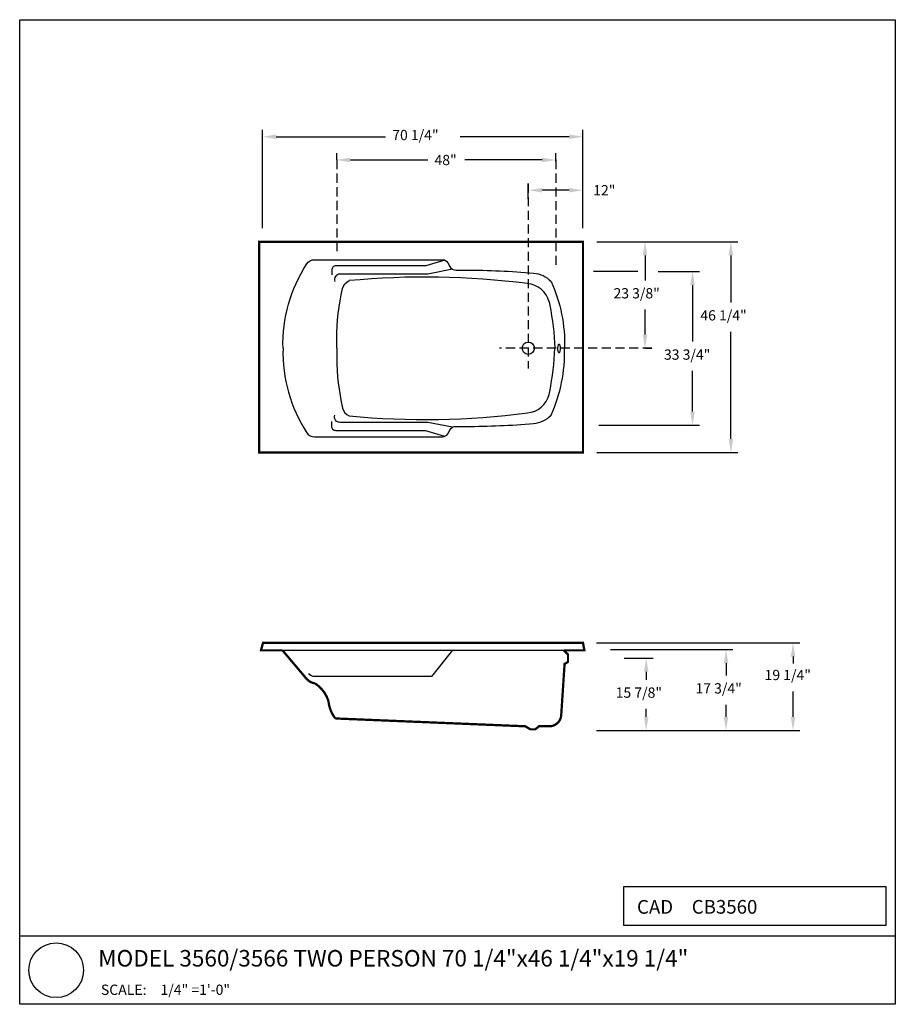
# Model space of a CAD drawing. Extents: x 0 to 192, y 0 to 216.
import ezdxf

# ---------------------------------------------------------------- set-up
doc = ezdxf.new("R2010")
doc.units = 0
doc.header["$LTSCALE"] = 8
doc.header["$MEASUREMENT"] = 0
doc.linetypes.add('DASHED2', pattern=[0.375, 0.25, -0.125])
doc.layers.get('0').update_dxf_attribs({"linetype": 'CONTINUOUS'})
doc.layers.get('DEFPOINTS').update_dxf_attribs({"linetype": 'CONTINUOUS'})
for name, color, linetype in [('CS_DIM', 1, 'CONTINUOUS'), ('CS_FIXTURE', 3, 'CONTINUOUS'), ('CS_TB', 3, 'CONTINUOUS'), ('CS_TBTEXT', 7, 'CONTINUOUS')]:
    doc.layers.add(name, color=color, linetype=linetype)
doc.styles.add('CS_STANDARD', font='simplex.shx')
doc.styles.add('CS_TB_1', font='romans.shx')
doc.dimstyles.new('CS_LDR', dxfattribs={"dimscale": 48, "dimtxt": 0.047, "dimasz": 0.063, "dimexe": 0.031, "dimexo": 0.063, "dimgap": 0.031, "dimtad": 0, "dimtih": 1, "dimtoh": 1, "dimdec": 4, "dimzin": 1, "dimdsep": 46, "dimlunit": 5, "dimtxsty": 'CS_STANDARD', "dimcen": 0.094, "dimadec": 0, "dimazin": 0, "dimtfac": 1, "dimtdec": 4, "dimtofl": 0, "dimtmove": 2, "dimatfit": 3, "dimfxl": 0, "dimtolj": 1, "dimtzin": 1, "dimarcsym": 0})

# ---------------------------------------------------------------- blocks, each defined once
blk = doc.blocks.new('CSTBLK1')
at = {"layer": 'CS_TB'}
blk.add_line((0, 0.625), (8, 0.625), dxfattribs=at)
for points in [[(0, 0), (0, 9), (8, 9), (8, 0)], [(5.52, 0.72), (5.52, 1.076), (7.915, 1.076), (7.915, 0.72)]]:
    blk.add_lwpolyline(points, close=True, dxfattribs=at)
blk.add_circle((0.333, 0.311), 0.25, dxfattribs=at)
at = {"layer": 'CS_TB', "style": 'CS_TB_1'}
blk.add_text('CAD', height=0.125, dxfattribs=at).set_placement((5.64, 0.828))
blk.add_attdef('CAD-FILE', (6.14, 0.828), '', height=0.125, dxfattribs=at)
at = {"layer": 'CS_TBTEXT', "style": 'CS_TB_1'}
blk.add_text('SCALE:', height=0.094, dxfattribs=at).set_placement((0.742, 0.086))
for tag, p, height in [('DETAIL-NAME', (0.717, 0.345), 0.156), ('SCALE', (1.287, 0.086), 0.094)]:
    blk.add_attdef(tag, p, '', height=height, dxfattribs=at)
blk = doc.blocks.new('*D2')
at = {"color": 0, "linetype": 'ByBlock'}
for p, q in [((53.267, 170.294), (53.267, 191.821)), ((56.267, 190.321), (80.195, 190.321)), ((120.517, 190.321), (96.588, 190.321)), ((123.517, 170.294), (123.517, 191.821))]:
    blk.add_line(p, q, dxfattribs=at)
for points in [[(56.267, 190.821), (56.267, 189.821), (53.267, 190.321)], [(120.517, 190.821), (120.517, 189.821), (123.517, 190.321)]]:
    blk.add_solid(points, dxfattribs=at)
at = {"layer": 'DEFPOINTS', "color": 0, "linetype": 'ByBlock'}
for p in [(123.517, 190.321), (53.267, 167.294), (123.517, 167.294)]:
    blk.add_point(p, dxfattribs=at)
at = {"color": 0, "linetype": 'ByBlock', "style": 'CS_STANDARD'}
blk.add_text('70 1/4"', height=2.25, dxfattribs=at).set_placement((81.695, 189.571))
blk = doc.blocks.new('*D3')
at = {"color": 0, "linetype": 'ByBlock'}
for p, q in [((126.517, 167.294), (157.449, 167.294)), ((155.949, 164.294), (155.949, 153.979)), ((155.949, 124.044), (155.949, 147.55)), ((126.548, 121.044), (157.449, 121.044))]:
    blk.add_line(p, q, dxfattribs=at)
for points in [[(155.449, 164.294), (156.449, 164.294), (155.949, 167.294)], [(155.449, 124.044), (156.449, 124.044), (155.949, 121.044)]]:
    blk.add_solid(points, dxfattribs=at)
at = {"layer": 'DEFPOINTS', "color": 0, "linetype": 'ByBlock'}
for p in [(123.517, 167.294), (123.548, 121.044), (155.949, 121.044)]:
    blk.add_point(p, dxfattribs=at)
at = {"color": 0, "linetype": 'ByBlock', "style": 'CS_STANDARD'}
blk.add_text('46 1/4"', height=2.25, dxfattribs=at).set_placement((149.253, 150.014))
blk = doc.blocks.new('*D4')
at = {"color": 0, "linetype": 'ByBlock'}
for p, q in [((124.887, 81.046), (169.441, 81.046)), ((167.941, 78.046), (167.941, 76.546)), ((167.941, 64.811), (167.941, 70.398)), ((124.887, 61.811), (169.441, 61.811))]:
    blk.add_line(p, q, dxfattribs=at)
for points in [[(167.441, 78.046), (168.441, 78.046), (167.941, 81.046)], [(167.441, 64.811), (168.441, 64.811), (167.941, 61.811)]]:
    blk.add_solid(points, dxfattribs=at)
at = {"layer": 'DEFPOINTS', "color": 0, "linetype": 'ByBlock'}
for p in [(121.887, 81.046), (121.887, 61.811), (167.941, 61.811)]:
    blk.add_point(p, dxfattribs=at)
at = {"color": 0, "linetype": 'ByBlock', "style": 'CS_STANDARD'}
blk.add_text('19 1/4"', height=2.25, dxfattribs=at).set_placement((161.71, 72.863))
blk = doc.blocks.new('*D5')
at = {"color": 0, "linetype": 'ByBlock'}
for p, q in [((139.991, 160.794), (149.043, 160.794)), ((147.543, 157.794), (147.543, 145.368)), ((147.543, 130.044), (147.543, 138.939)), ((127.001, 127.044), (149.043, 127.044))]:
    blk.add_line(p, q, dxfattribs=at)
for points in [[(147.043, 157.794), (148.043, 157.794), (147.543, 160.794)], [(147.043, 130.044), (148.043, 130.044), (147.543, 127.044)]]:
    blk.add_solid(points, dxfattribs=at)
at = {"layer": 'DEFPOINTS', "color": 0, "linetype": 'ByBlock'}
for p in [(136.991, 160.794), (124.001, 127.044), (147.543, 127.044)]:
    blk.add_point(p, dxfattribs=at)
at = {"color": 0, "linetype": 'ByBlock', "style": 'CS_STANDARD'}
blk.add_text('33 3/4"', height=2.25, dxfattribs=at).set_placement((141.276, 141.404))
blk = doc.blocks.new('*D1')
at = {"color": 0, "linetype": 'ByBlock'}
for p, q in [((111.532, 176.702), (111.532, 180.095)), ((123.517, 170.294), (123.517, 180.095)), ((120.517, 178.595), (114.532, 178.595))]:
    blk.add_line(p, q, dxfattribs=at)
for points in [[(114.532, 179.095), (114.532, 178.095), (111.532, 178.595)], [(120.517, 179.095), (120.517, 178.095), (123.517, 178.595)]]:
    blk.add_solid(points, dxfattribs=at)
at = {"layer": 'DEFPOINTS', "color": 0, "linetype": 'ByBlock'}
for p in [(111.532, 178.595), (111.532, 173.702), (123.517, 167.294)]:
    blk.add_point(p, dxfattribs=at)
at = {"color": 0, "linetype": 'ByBlock', "style": 'CS_STANDARD'}
blk.add_text('12"', height=2.25, dxfattribs=at).set_placement((125.763, 177.461))
blk = doc.blocks.new('*D6')
at = {"color": 0, "linetype": 'ByBlock'}
for p, q in [((128.339, 167.294), (138.616, 167.294)), ((137.116, 164.294), (137.116, 158.821)), ((137.116, 146.919), (137.116, 152.392)), ((137.208, 143.919), (138.616, 143.919))]:
    blk.add_line(p, q, dxfattribs=at)
for points in [[(136.616, 164.294), (137.616, 164.294), (137.116, 167.294)], [(136.616, 146.919), (137.616, 146.919), (137.116, 143.919)]]:
    blk.add_solid(points, dxfattribs=at)
at = {"layer": 'DEFPOINTS', "color": 0, "linetype": 'ByBlock'}
for p in [(125.339, 167.294), (134.208, 143.919), (137.116, 143.919)]:
    blk.add_point(p, dxfattribs=at)
at = {"color": 0, "linetype": 'ByBlock', "style": 'CS_STANDARD'}
blk.add_text('23 3/8"', height=2.25, dxfattribs=at).set_placement((130.206, 154.857))
blk = doc.blocks.new('*D7')
at = {"color": 0, "linetype": 'ByBlock'}
for p, q in [((66.39, 185.228), (66.39, 186.722)), ((114.39, 184.945), (114.39, 186.722)), ((69.39, 185.222), (86.319, 185.222)), ((111.39, 185.222), (94.462, 185.222))]:
    blk.add_line(p, q, dxfattribs=at)
for points in [[(69.39, 185.722), (69.39, 184.722), (66.39, 185.222)], [(111.39, 185.722), (111.39, 184.722), (114.39, 185.222)]]:
    blk.add_solid(points, dxfattribs=at)
at = {"layer": 'DEFPOINTS', "color": 0, "linetype": 'ByBlock'}
for p in [(114.39, 185.222), (66.39, 182.228), (114.39, 181.945)]:
    blk.add_point(p, dxfattribs=at)
at = {"color": 0, "linetype": 'ByBlock', "style": 'CS_STANDARD'}
blk.add_text('48"', height=2.25, dxfattribs=at).set_placement((87.819, 184.097))
blk = doc.blocks.new('*D8')
at = {"color": 0, "linetype": 'ByBlock'}
for p, q in [((129.517, 77.814), (156.38, 77.814)), ((154.88, 74.814), (154.88, 72.154)), ((154.88, 63.064), (154.88, 65.725)), ((129.517, 60.064), (156.38, 60.064))]:
    blk.add_line(p, q, dxfattribs=at)
for points in [[(154.38, 74.814), (155.38, 74.814), (154.88, 77.814)], [(154.38, 63.064), (155.38, 63.064), (154.88, 60.064)]]:
    blk.add_solid(points, dxfattribs=at)
at = {"layer": 'DEFPOINTS', "color": 0, "linetype": 'ByBlock'}
for p in [(126.517, 77.814), (154.88, 77.814), (126.517, 60.064)]:
    blk.add_point(p, dxfattribs=at)
at = {"color": 0, "linetype": 'ByBlock', "style": 'CS_STANDARD'}
blk.add_text('17 3/4"', height=2.25, dxfattribs=at).set_placement((148.184, 68.189))
blk = doc.blocks.new('*D9')
at = {"color": 0, "linetype": 'ByBlock'}
for p, q in [((132.517, 75.939), (138.882, 75.939)), ((137.382, 72.939), (137.382, 71.216)), ((137.382, 63.064), (137.382, 64.787)), ((132.517, 60.064), (138.882, 60.064))]:
    blk.add_line(p, q, dxfattribs=at)
for points in [[(136.882, 72.939), (137.882, 72.939), (137.382, 75.939)], [(136.882, 63.064), (137.882, 63.064), (137.382, 60.064)]]:
    blk.add_solid(points, dxfattribs=at)
at = {"layer": 'DEFPOINTS', "color": 0, "linetype": 'ByBlock'}
for p in [(129.517, 75.939), (137.382, 75.939), (129.517, 60.064)]:
    blk.add_point(p, dxfattribs=at)
at = {"color": 0, "linetype": 'ByBlock', "style": 'CS_STANDARD'}
blk.add_text('15 7/8"', height=2.25, dxfattribs=at).set_placement((130.686, 67.252))

msp = doc.modelspace()

# ---------------------------------------------------------------- linework, layer by layer
at = {"layer": 'CS_DIM', "linetype": 'DASHED2'}
for p, q in [((69.532, 185.228), (69.532, 164.802)), ((117.532, 185.222), (117.532, 162.084)), ((111.532, 180.095), (111.532, 139.499)), ((138.616, 143.919), (105.241, 143.919))]:
    msp.add_line(p, q, dxfattribs=at)
at = {"layer": 'CS_DIM'}
msp.add_line((135.548, 160.794), (125.856, 160.794), dxfattribs=at)
at = {"layer": 'CS_FIXTURE'}
msp.add_lwpolyline([(123.517, 121.044, 0.5, 0.5, 0), (52.517, 121.044, 0.5, 0.5, 0), (52.517, 167.294, 0.5, 0.5, 0), (123.517, 167.294, 0.5, 0.5, 0)], format="xyseb", close=True, dxfattribs=at)
for points, format in [([(57.738, 143.919, -0.152), (62.945, 162.435, -0.254), (64.622, 163.345), (92.721, 163.345, -0.274), (93.862, 162.67), (94.304, 161.863, 0.283), (95.716, 161.058), (97.886, 161.058, -0.022), (112.678, 160.413, -0.18), (116.526, 158.588, -0.115), (119.461, 143.919)], "xyb"), ([(93.234, 163.24), (89.029, 162.016), (69.365, 162.016, 0.441), (68.443, 161.007), (68.443, 159.998)], "xyb"), ([(94.909, 161.253), (89.468, 160.174), (70.198, 160.174, 0.523), (69.101, 158.595)], "xyb"), ([(69.532, 143.919), (69.532, 145.98, -0.058), (70.81, 157.023, -0.234), (72.238, 158.751)], "xyb"), ([(116.097, 154.075), (116.221, 153.39, -0.041), (117.336, 143.919, 2.007)], "xyb"), ([(57.738, 143.919, 0.152), (62.945, 125.403, 0.254), (64.622, 124.493), (92.721, 124.493, 0.274), (93.862, 125.168), (94.304, 125.975, -0.283), (95.716, 126.781), (97.886, 126.781, 0.022), (112.678, 127.425, 0.18), (116.526, 129.25, 0.115), (119.461, 143.919)], "xyb"), ([(69.532, 143.919), (69.532, 141.858, 0.058), (70.81, 130.815, 0.234), (72.238, 129.087)], "xyb"), ([(116.097, 133.763), (116.221, 134.448, 0.041), (117.336, 143.919, -2.007)], "xyb"), ([(93.234, 124.598), (89.029, 125.823), (69.365, 125.823, -0.441), (68.443, 126.831), (68.443, 127.84)], "xyb"), ([(94.909, 126.585), (89.468, 127.664), (70.198, 127.664, -0.523), (69.101, 129.243)], "xyb"), ([(57.622, 77.655, 0.5, 0.5, 0), (52.911, 77.655, 0.5, 0.5, 0), (53.359, 79.299, 0.5, 0.5, 0), (123.517, 79.299, 0.5, 0.5, 0), (123.816, 77.655, 0.5, 0.5, 0), (119.329, 77.655, 0.5, 0.5, 0)], "xyseb"), ([(57.622, 77.655, 0.5, 0.5, 0), (62.857, 71.452, 0.5, 0.5, 0.182), (64.727, 70.406, 0.5, 0.5, -0.181), (67.718, 66.444, 0.5, 0.5, 0.144), (69.216, 62.708, 0.5, 0.5, 0), (110.878, 60.989, 0.5, 0.5, 0), (112, 60.317, 0.5, 0.5, 0), (113.047, 60.317, 0.5, 0.5, 0), (113.869, 60.989, 0.5, 0.5, 0), (116.113, 60.989, 0.5, 0.5, 0.37), (118.73, 63.231, 0.5, 0.5, 0), (119.478, 74.666, 0.5, 0.5, 0), (120.226, 75.114, 0.5, 0.5, 0), (120.226, 76.758, 0.5, 0.5, 0), (119.329, 77.655, 0.5, 0.5, 0)], "xyseb"), ([(94.874, 77.655), (90.312, 71.9), (64.727, 71.9, -0.236), (63.38, 72.573)], "xyb")]:
    msp.add_lwpolyline(points, format=format, dxfattribs=at)
at = {"layer": 'CS_FIXTURE', "flags": 128}
msp.add_lwpolyline([(118.265, 144.788), (118.204, 144.771), (118.145, 144.723), (118.09, 144.644), (118.042, 144.537), (118.001, 144.407), (117.971, 144.258), (117.95, 144.095), (117.942, 143.925), (117.945, 143.753), (117.959, 143.585), (117.985, 143.429), (118.02, 143.288), (118.065, 143.17), (118.117, 143.076), (118.174, 143.012), (118.234, 142.98), (118.296, 142.98), (118.356, 143.012), (118.413, 143.076), (118.465, 143.17), (118.51, 143.288), (118.546, 143.429), (118.571, 143.585), (118.586, 143.753), (118.589, 143.925), (118.58, 144.095), (118.56, 144.258), (118.529, 144.407), (118.489, 144.537), (118.44, 144.644), (118.385, 144.723), (118.326, 144.771)], close=True, dxfattribs=at)
at = {"layer": 'CS_FIXTURE'}
msp.add_lwpolyline([(57.622, 77.655), (119.329, 77.655)], dxfattribs=at)
msp.add_circle((111.532, 143.919), 1.344, dxfattribs=at)
for centre, radius, start, end in [((88.851, -15.836), 175.376, 82.634, 95.435), ((110.916, 152.766), 5.343, 14.188, 85.495), ((110.916, 135.072), 5.343, 274.505, 345.812), ((88.851, 303.674), 175.376, 264.565, 277.366)]:
    msp.add_arc(centre, radius, start, end, dxfattribs=at)

# ---------------------------------------------------------------- block references
ref = msp.add_blockref('CSTBLK1', (0, 0), dxfattribs=dict(xscale=24, yscale=24, zscale=24))
ref.add_attrib('CAD-FILE', 'CB3560', (147.367, 19.881), dxfattribs={"layer": 'CS_TB', "height": 3, "style": 'CS_TB_1'})
ref.add_attrib('DETAIL-NAME', 'MODEL 3560/3566 TWO PERSON 70 1/4"x46 1/4"x19 1/4"', (17.218, 8.285), dxfattribs={"layer": 'CS_TBTEXT', "height": 3.625, "style": 'CS_TB_1'})
ref.add_attrib('SCALE', '1/4" =1\'-0"', (30.882, 2.073), dxfattribs={"layer": 'CS_TBTEXT', "height": 2.251, "style": 'CS_TB_1'})

# ---------------------------------------------------------------- dimensions: what is measured, and where the dimension line sits
at = {"layer": 'CS_DIM'}
dim = msp.add_linear_dim(base=(123.517, 190.321), p1=(53.267, 167.294), p2=(123.517, 167.294), dimstyle='CS_LDR', override={"dimpost": '"'}, dxfattribs=at)
dim.commit()
dim.dimension.update_dxf_attribs({"geometry": '*D2', "text_midpoint": (88.392, 190.321)})
dim = msp.add_linear_dim(base=(117.532, 185.222), p1=(69.532, 182.228), p2=(117.532, 181.945), dimstyle='CS_LDR', override={"dimpost": '"'}, dxfattribs=at)
dim.commit()
dim.dimension.update_dxf_attribs({"geometry": '*D7', "text_midpoint": (93.532, 185.222), "insert": (3.142, 0)})
dim = msp.add_linear_dim(base=(111.532, 178.595), p1=(123.517, 167.294), p2=(111.532, 173.702), dimstyle='CS_LDR', override={"dimpost": '"'}, dxfattribs=at)
dim.commit()
dim.dimension.update_dxf_attribs({"geometry": '*D1', "text_midpoint": (128.12, 178.586), "dimtype": 128})
for base, p1, p2, picture, middle in [((155.949, 121.044), (123.517, 167.294), (123.548, 121.044), '*D3', (155.949, 150.764)), ((147.543, 127.044), (136.991, 160.794), (124.001, 127.044), '*D5', (148.187, 142.154))]:
    dim = msp.add_linear_dim(base=base, p1=p1, p2=p2, angle=90, dimstyle='CS_LDR', override={"dimpost": '"'}, dxfattribs=at)
    dim.commit()
    dim.dimension.update_dxf_attribs({"geometry": picture, "text_midpoint": middle, "dimtype": 128})
for base, p1, p2, picture, middle in [((137.116, 143.919), (125.339, 167.294), (134.208, 143.919), '*D6', (137.116, 155.607)), ((154.88, 77.814), (126.517, 60.064), (126.517, 77.814), '*D8', (154.88, 68.939)), ((137.382, 75.939), (129.517, 60.064), (129.517, 75.939), '*D9', (137.382, 68.002))]:
    dim = msp.add_linear_dim(base=base, p1=p1, p2=p2, angle=90, dimstyle='CS_LDR', override={"dimpost": '"'}, dxfattribs=at)
    dim.commit()
    dim.dimension.update_dxf_attribs({"geometry": picture, "text_midpoint": middle})
dim = msp.add_linear_dim(base=(169.57, 60.064), p1=(123.517, 79.299), p2=(123.517, 60.064), angle=90, dimstyle='CS_LDR', override={"dimpost": '"'}, dxfattribs=at)
dim.commit()
dim.dimension.update_dxf_attribs({"geometry": '*D4', "text_midpoint": (169.821, 71.866), "dimtype": 128, "insert": (1.629, -1.747)})

doc.saveas('drawing.dxf')
